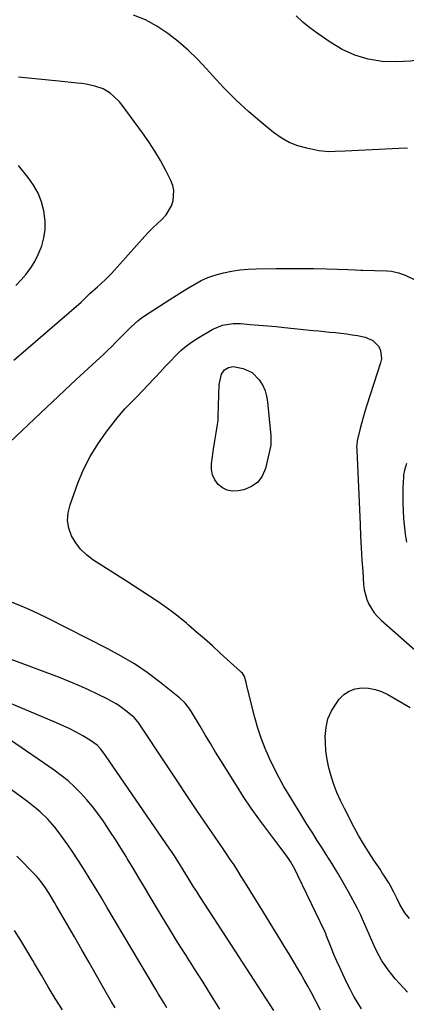
# Model space of a CAD drawing. Units: inches. Extents: x 1820357 to 1825590, y 436875 to 442219.
# Drawn here: x 1823151 to 1823329, y 440921 to 441374 of the extents above; entities that cross this region are included whole.
import ezdxf

# ---------------------------------------------------------------- set-up
doc = ezdxf.new("R2010")
doc.units = ezdxf.units.IN
doc.header["$MEASUREMENT"] = 0
doc.layers.add('7', color=7, linetype='Continuous')
doc.layers.add('8', color=7, linetype='Continuous')

msp = doc.modelspace()

# ---------------------------------------------------------------- linework, layer by layer
at = {"layer": '7', "color": 18}
for points in [[(1823329.88, 441315.13, 2036), (1823325.87, 441314.88, 2036), (1823301.2, 441313.68, 2036), (1823296.64, 441313.47, 2036), (1823293.6, 441313.41, 2036), (1823290.58, 441313.65, 2036), (1823289.08, 441313.9, 2036), (1823283.52, 441315.02, 2036), (1823279.38, 441316.17, 2036), (1823275.42, 441317.7, 2036), (1823271.73, 441319.79, 2036), (1823268.21, 441322.26, 2036), (1823262.76, 441326.7, 2036), (1823256.79, 441331.82, 2036), (1823251, 441337.13, 2036), (1823245.48, 441342.71, 2036), (1823240.14, 441348.49, 2036), (1823237.4, 441351.59, 2036), (1823233.24, 441356.02, 2036), (1823228.9, 441360.26, 2036), (1823224.29, 441364.2, 2036), (1823219.51, 441367.95, 2036), (1823214.45, 441371.24, 2036), (1823209.19, 441374.12, 2036), (1823203.64, 441376.39, 2036)], [(1823374.33, 441376.22, 2038), (1823372.26, 441373.47, 2038), (1823370, 441370.9, 2038), (1823367.48, 441368.58, 2038), (1823364.77, 441366.45, 2038), (1823361.86, 441364.59, 2038), (1823358.85, 441362.93, 2038), (1823355.7, 441361.55, 2038), (1823352.46, 441360.37, 2038), (1823344.14, 441357.76, 2038), (1823337.77, 441356.18, 2038), (1823331.35, 441355.11, 2038), (1823324.84, 441354.8, 2038), (1823318.28, 441355.01, 2038), (1823311.86, 441356.11, 2038), (1823305.67, 441357.85, 2038), (1823299.83, 441360.53, 2038), (1823294.22, 441363.85, 2038), (1823288.31, 441368.02, 2038), (1823284.97, 441370.52, 2038), (1823281.73, 441373.14, 2038), (1823278.65, 441375.95, 2038)], [(1823148.63, 441217.39, 2034), (1823179.61, 441244.18, 2034), (1823180.99, 441245.44, 2034), (1823183.6, 441248.09, 2034), (1823187.05, 441251.15, 2034), (1823188.55, 441252.43, 2034), (1823191.15, 441254.8, 2034), (1823192.38, 441256.05, 2034), (1823193.58, 441257.33, 2034), (1823208.97, 441274.47, 2034), (1823210.82, 441276.47, 2034), (1823212.73, 441278.44, 2034), (1823214.69, 441280.34, 2034), (1823216.7, 441282.2, 2034), (1823218.68, 441284.28, 2034), (1823221.19, 441288.43, 2034), (1823222, 441290.77, 2034), (1823222.32, 441295.58, 2034), (1823221.8, 441297.91, 2034), (1823220.93, 441300.2, 2034), (1823218.57, 441304.82, 2034), (1823216.12, 441309.32, 2034), (1823213.54, 441313.72, 2034), (1823210.73, 441318, 2034), (1823207.79, 441322.19, 2034), (1823198.41, 441334.82, 2034), (1823197.19, 441336.33, 2034), (1823194.48, 441339.08, 2034), (1823192.99, 441340.32, 2034), (1823189.72, 441342.33, 2034), (1823185.9, 441343.66, 2034), (1823181.89, 441344.5, 2034), (1823179.86, 441344.81, 2034), (1823177.82, 441345.06, 2034), (1823169.26, 441345.97, 2034), (1823164.61, 441346.45, 2034), (1823159.97, 441346.92, 2034), (1823155.32, 441347.38, 2034), (1823150.68, 441347.82, 2034)], [(1823149.54, 441251.76, 2032), (1823151.93, 441254.38, 2032), (1823154.25, 441257.07, 2032), (1823156.34, 441259.9, 2032), (1823158.22, 441262.86, 2032), (1823159.78, 441266, 2032), (1823161.13, 441269.25, 2032), (1823161.41, 441270.03, 2032), (1823162.41, 441273.79, 2032), (1823163, 441277.58, 2032), (1823162.98, 441281.42, 2032), (1823162.39, 441286.11, 2032), (1823161.26, 441290.28, 2032), (1823159.75, 441294.26, 2032), (1823157.67, 441297.99, 2032), (1823155.21, 441301.53, 2032), (1823150.72, 441307.07, 2032)], [(1823146.73, 441179.66, 2036), (1823160.97, 441193.12, 2036), (1823166.42, 441198.25, 2036), (1823171.88, 441203.37, 2036), (1823177.35, 441208.46, 2036), (1823182.83, 441213.55, 2036), (1823190.01, 441220.17, 2036), (1823191.9, 441221.95, 2036), (1823193.76, 441223.76, 2036), (1823195.58, 441225.61, 2036), (1823197.38, 441227.48, 2036), (1823199.49, 441229.69, 2036), (1823202.56, 441232.67, 2036), (1823205.76, 441235.5, 2036), (1823207.43, 441236.83, 2036), (1823210.94, 441239.27, 2036), (1823220.5, 441245.4, 2036), (1823223.35, 441247.19, 2036), (1823226.2, 441248.97, 2036), (1823229.08, 441250.72, 2036), (1823231.97, 441252.45, 2036), (1823234.92, 441254.02, 2036), (1823237.95, 441255.4, 2036), (1823241.1, 441256.5, 2036), (1823245.19, 441257.62, 2036), (1823248.92, 441258.36, 2036), (1823252.67, 441258.95, 2036), (1823256.45, 441259.29, 2036), (1823260.25, 441259.47, 2036), (1823269.42, 441259.6, 2036), (1823275.21, 441259.64, 2036), (1823280.99, 441259.63, 2036), (1823286.77, 441259.55, 2036), (1823292.55, 441259.41, 2036), (1823302.37, 441259.11, 2036), (1823305.85, 441259, 2036), (1823308.46, 441258.92, 2036), (1823309.33, 441258.89, 2036), (1823320.38, 441258.51, 2036), (1823322.55, 441258.32, 2036)], [(1823322.55, 441258.32, 2036), (1823325.75, 441257.65, 2036), (1823328.81, 441256.49, 2036), (1823337.44, 441252.37, 2036)], [(1823329.85, 440926.2, 2038), (1823328.03, 440928.23, 2038), (1823326.2, 440930.25, 2038), (1823324.31, 440932.4, 2038), (1823322.66, 440934.39, 2038), (1823321.08, 440936.45, 2038), (1823319.57, 440938.55, 2038), (1823318.16, 440940.72, 2038), (1823316.83, 440942.94, 2038), (1823315.64, 440945.23, 2038), (1823314.54, 440947.57, 2038), (1823309.2, 440959.78, 2038), (1823308.4, 440961.67, 2038), (1823306.95, 440964.76, 2038), (1823302.76, 440972.38, 2038), (1823300.29, 440976.77, 2038), (1823297.76, 440981.12, 2038), (1823295.15, 440985.41, 2038), (1823292.48, 440989.67, 2038), (1823290.77, 440992.34, 2038), (1823288.37, 440996.1, 2038), (1823285.98, 440999.87, 2038), (1823283.62, 441003.65, 2038), (1823281.27, 441007.44, 2038), (1823277.84, 441012.99, 2038), (1823276.63, 441014.96, 2038), (1823274.22, 441018.92, 2038), (1823273.02, 441020.9, 2038), (1823270.73, 441024.93, 2038), (1823268.64, 441029.05, 2038), (1823266.31, 441033.94, 2038), (1823264.29, 441038.52, 2038), (1823262.46, 441043.17, 2038), (1823260.91, 441047.92, 2038), (1823259.56, 441052.75, 2038), (1823256.1, 441066.67, 2038), (1823255.58, 441068.88, 2038), (1823254.79, 441071.62, 2038), (1823253.84, 441073.13, 2038), (1823253.45, 441073.57, 2038), (1823253.03, 441073.99, 2038), (1823243.66, 441082.47, 2038), (1823240.05, 441085.72, 2038), (1823236.41, 441088.95, 2038), (1823232.75, 441092.15, 2038), (1823229.07, 441095.33, 2038), (1823228.11, 441096.15, 2038), (1823224.85, 441098.84, 2038), (1823221.54, 441101.45, 2038), (1823218.13, 441103.95, 2038), (1823214.66, 441106.37, 2038), (1823211.13, 441108.71, 2038), (1823207.6, 441111.03, 2038), (1823204.04, 441113.33, 2038), (1823200.47, 441115.61, 2038), (1823185.02, 441125.4, 2038), (1823182, 441127.69, 2038), (1823179.3, 441130.25, 2038), (1823177.07, 441133.23, 2038), (1823175.15, 441136.5, 2038), (1823173.98, 441140, 2038), (1823173.37, 441143.54, 2038), (1823173.63, 441147.12, 2038), (1823174.46, 441150.72, 2038), (1823178.1, 441160.72, 2038), (1823180.72, 441166.97, 2038), (1823183.71, 441173.02, 2038), (1823187.26, 441178.76, 2038), (1823191.18, 441184.29, 2038), (1823196.55, 441191.16, 2038), (1823199.71, 441194.92, 2038), (1823201.4, 441196.71, 2038), (1823204.9, 441200.18, 2038), (1823208.35, 441203.7, 2038), (1823210.04, 441205.49, 2038), (1823213.63, 441209.37, 2038), (1823215.97, 441211.89, 2038), (1823218.32, 441214.41, 2038), (1823220.68, 441216.91, 2038), (1823223.04, 441219.41, 2038), (1823225.51, 441221.78, 2038), (1823228.09, 441224.01, 2038), (1823230.85, 441226.02, 2038), (1823233.73, 441227.87, 2038), (1823240.18, 441231.65, 2038), (1823244.73, 441233.53, 2038), (1823249.63, 441234.27, 2038), (1823251.28, 441234.29, 2038), (1823252.94, 441234.22, 2038), (1823257.52, 441233.88, 2038), (1823261.47, 441233.56, 2038), (1823265.42, 441233.23, 2038), (1823269.37, 441232.86, 2038), (1823273.32, 441232.47, 2038), (1823286.47, 441231.12, 2038), (1823289.03, 441230.86, 2038), (1823291.59, 441230.61, 2038), (1823294.15, 441230.36, 2038), (1823296.71, 441230.12, 2038), (1823299.27, 441229.84, 2038), (1823301.82, 441229.52, 2038)], [(1823301.82, 441229.52, 2038), (1823304.36, 441229.13, 2038), (1823306.89, 441228.69, 2038), (1823310.41, 441228.02, 2038), (1823314, 441226.52, 2038), (1823316.67, 441223.67, 2038), (1823317.46, 441221.85, 2038), (1823317.89, 441218.07, 2038), (1823317.53, 441216.12, 2038), (1823311.15, 441196.58, 2038), (1823310.28, 441193.8, 2038), (1823309.44, 441191, 2038), (1823308.67, 441188.18, 2038), (1823307.94, 441185.36, 2038), (1823306.84, 441180.9, 2038), (1823306.71, 441180.29, 2038), (1823306.51, 441178.43, 2038), (1823306.5, 441177.18, 2038), (1823306.51, 441176.55, 2038), (1823306.54, 441175.93, 2038), (1823308.06, 441141.68, 2038), (1823308.32, 441136.27, 2038), (1823308.6, 441130.86, 2038), (1823308.93, 441125.46, 2038), (1823309.28, 441120.05, 2038), (1823309.7, 441113.97, 2038), (1823310, 441111.64, 2038), (1823311.21, 441107.16, 2038), (1823312.12, 441105, 2038), (1823314.58, 441101.03, 2038), (1823316.1, 441099.27, 2038), (1823317.76, 441097.62, 2038), (1823341.08, 441076.97, 2038)], [(1823329.38, 441169.78, 2036), (1823328.48, 441166.65, 2036), (1823328.15, 441164.5, 2036), (1823328.06, 441163.42, 2036), (1823327.82, 441158.52, 2036), (1823327.73, 441154.98, 2036), (1823327.74, 441151.45, 2036), (1823327.9, 441147.92, 2036), (1823328.15, 441144.39, 2036), (1823328.83, 441137.27, 2036), (1823329.39, 441133.47, 2036)], [(1823308.75, 440918.51, 2036), (1823306.97, 440921.37, 2036), (1823305.27, 440924.28, 2036), (1823303.67, 440927.25, 2036), (1823302.15, 440930.26, 2036), (1823300.12, 440934.5, 2036), (1823298.7, 440937.52, 2036), (1823297.34, 440940.57, 2036), (1823296.04, 440943.64, 2036), (1823294.78, 440946.73, 2036), (1823292.5, 440952.51, 2036), (1823292.42, 440952.73, 2036), (1823291.79, 440954.19, 2036), (1823279.46, 440980.02, 2036), (1823278.2, 440982.53, 2036), (1823276.02, 440986.37, 2036), (1823274.03, 440989.36, 2036), (1823271.16, 440993.2, 2036), (1823265.12, 441001.09, 2036), (1823261.45, 441006.04, 2036), (1823257.88, 441011.06, 2036), (1823254.45, 441016.18, 2036), (1823251.12, 441021.37, 2036), (1823243.94, 441032.93, 2036), (1823241.52, 441036.86, 2036), (1823239.12, 441040.8, 2036), (1823236.75, 441044.75, 2036), (1823234.39, 441048.72, 2036), (1823230.9, 441054.64, 2036), (1823229.64, 441056.62, 2036), (1823227.51, 441059.42, 2036), (1823224.97, 441061.84, 2036), (1823215.67, 441069.21, 2036), (1823209.98, 441073.44, 2036), (1823204.13, 441077.43, 2036), (1823198.06, 441081.07, 2036), (1823191.83, 441084.47, 2036), (1823164.11, 441098.55, 2036), (1823159.93, 441100.59, 2036), (1823155.7, 441102.53, 2036), (1823151.41, 441104.34, 2036), (1823147.08, 441106.05, 2036)], [(1823289.88, 440917.94, 2034), (1823285.66, 440925.85, 2034), (1823283.99, 440928.92, 2034), (1823282.31, 440931.98, 2034), (1823280.59, 440935.02, 2034), (1823278.84, 440938.04, 2034), (1823277.07, 440941.04, 2034), (1823275.28, 440944.04, 2034), (1823273.47, 440947.02, 2034), (1823271.64, 440950, 2034), (1823267.94, 440955.97, 2034), (1823264.96, 440960.79, 2034), (1823261.98, 440965.6, 2034), (1823259.01, 440970.41, 2034), (1823256.03, 440975.22, 2034), (1823253.37, 440979.54, 2034), (1823251.7, 440982.18, 2034), (1823250.01, 440984.81, 2034), (1823248.28, 440987.4, 2034), (1823246.52, 440989.98, 2034), (1823244.66, 440992.66, 2034), (1823242.96, 440995.11, 2034), (1823241.26, 440997.56, 2034), (1823239.56, 441000.02, 2034), (1823237.87, 441002.48, 2034), (1823236.19, 441004.95, 2034), (1823234.52, 441007.43, 2034), (1823232.86, 441009.91, 2034), (1823205.81, 441050.62, 2034), (1823205.57, 441050.98, 2034), (1823204.21, 441052.65, 2034), (1823203.9, 441052.94, 2034), (1823200.2, 441055.88, 2034), (1823198.13, 441057.42, 2034), (1823196, 441058.86, 2034), (1823193.79, 441060.16, 2034), (1823191.52, 441061.38, 2034), (1823187.42, 441063.4, 2034), (1823183.03, 441065.49, 2034), (1823178.6, 441067.49, 2034), (1823174.11, 441069.35, 2034), (1823169.58, 441071.13, 2034), (1823138.57, 441082.75, 2034)], [(1823268.31, 440917.77, 2032), (1823262.93, 440926.08, 2032), (1823257.56, 440934.39, 2032), (1823252.18, 440942.69, 2032), (1823246.79, 440951, 2032), (1823234.27, 440970.3, 2032), (1823232.82, 440972.55, 2032), (1823231.39, 440974.81, 2032), (1823229.98, 440977.08, 2032), (1823228.58, 440979.36, 2032), (1823226.64, 440982.53, 2032), (1823224.92, 440985.31, 2032), (1823222.29, 440989.44, 2032), (1823221.38, 440990.8, 2032), (1823220.46, 440992.15, 2032), (1823190.88, 441035.22, 2032), (1823188.61, 441038.17, 2032), (1823186.92, 441039.98, 2032), (1823183.97, 441042.2, 2032), (1823180.31, 441044.34, 2032), (1823177.37, 441045.98, 2032), (1823174.4, 441047.54, 2032), (1823171.37, 441048.98, 2032), (1823168.3, 441050.34, 2032), (1823127.97, 441067.25, 2032)], [(1823219.08, 440919.02, 2028), (1823217.78, 440921.1, 2028), (1823215.21, 440925.3, 2028), (1823213.95, 440927.41, 2028), (1823191.47, 440965.43, 2028), (1823188.93, 440969.69, 2028), (1823186.37, 440973.94, 2028), (1823183.79, 440978.17, 2028), (1823181.18, 440982.39, 2028), (1823180.34, 440983.73, 2028), (1823178.1, 440987.25, 2028), (1823175.81, 440990.72, 2028), (1823173.43, 440994.15, 2028), (1823171, 440997.53, 2028), (1823168.96, 441000.31, 2028), (1823167.47, 441002.24, 2028), (1823164.25, 441005.9, 2028), (1823160.73, 441009.29, 2028), (1823158.89, 441010.89, 2028), (1823155.04, 441013.91, 2028), (1823126.51, 441034.81, 2028)], [(1823195.22, 440918.93, 2026), (1823193.58, 440921.8, 2026), (1823190.1, 440927.95, 2026), (1823186.72, 440933.9, 2026), (1823183.34, 440939.85, 2026), (1823179.93, 440945.78, 2026), (1823176.52, 440951.71, 2026), (1823168.16, 440966.19, 2026), (1823167.36, 440967.56, 2026), (1823164.9, 440971.64, 2026), (1823163.17, 440974.3, 2026), (1823161.64, 440976.45, 2026), (1823159.98, 440978.52, 2026), (1823159.11, 440979.51, 2026), (1823158.2, 440980.48, 2026), (1823149.97, 440988.94, 2026)], [(1823170.97, 440918.08, 2024), (1823167.7, 440923.37, 2024), (1823164.47, 440928.68, 2024), (1823161.29, 440934.02, 2024), (1823158.14, 440939.39, 2024), (1823157.33, 440940.77, 2024), (1823154.58, 440945.43, 2024), (1823151.77, 440950.07, 2024), (1823148.89, 440954.65, 2024)]]:
    msp.add_polyline3d(points, dxfattribs=at)
at = {"layer": '8', "color": 18}
for points in [[(1823249.66, 441214.49, 2040), (1823254.29, 441213.59, 2040), (1823258.44, 441211.64, 2040), (1823261.66, 441208.37, 2040), (1823261.96, 441207.93, 2040), (1823263.27, 441205.66, 2040), (1823264.34, 441203.29, 2040), (1823265.03, 441200.8, 2040), (1823265.48, 441198.21, 2040), (1823266.97, 441182.56, 2040), (1823267.02, 441182.02, 2040), (1823266.94, 441178.28, 2040), (1823264.45, 441167.41, 2040), (1823262.97, 441163.96, 2040), (1823260.92, 441161.11, 2040), (1823258.02, 441159.12, 2040), (1823254.54, 441157.72, 2040), (1823251.93, 441157.18, 2040), (1823249.34, 441157.07, 2040), (1823246.9, 441157.45, 2040), (1823244.69, 441158.54, 2040), (1823242.63, 441160.12, 2040), (1823241.11, 441162.26, 2040), (1823240.02, 441164.55, 2040), (1823239.59, 441167.04, 2040), (1823239.59, 441169.68, 2040), (1823240.55, 441176.4, 2040), (1823241.15, 441180.18, 2040), (1823241.85, 441183.94, 2040), (1823242.45, 441187.71, 2040), (1823242.63, 441189.61, 2040), (1823242.73, 441191.51, 2040), (1823243.17, 441206.25, 2040), (1823244.29, 441211, 2040), (1823245.65, 441212.93, 2040), (1823247.49, 441214.05, 2040), (1823249.66, 441214.49, 2040)], [(1823330.88, 440960.1, 2040), (1823328.75, 440962.83, 2040), (1823326.43, 440966.57, 2040), (1823325.09, 440969.19, 2040), (1823323.64, 440972.28, 2040), (1823322.02, 440975.28, 2040), (1823321.27, 440976.53, 2040), (1823319.3, 440979.7, 2040), (1823318.28, 440981.26, 2040), (1823317.25, 440982.82, 2040), (1823314.36, 440987.1, 2040), (1823311.93, 440990.83, 2040), (1823309.59, 440994.6, 2040), (1823307.38, 440998.46, 2040), (1823305.26, 441002.37, 2040), (1823300.83, 441010.9, 2040), (1823299.07, 441014.5, 2040), (1823297.44, 441018.16, 2040), (1823296, 441021.89, 2040), (1823294.69, 441025.68, 2040), (1823293.65, 441029.54, 2040), (1823292.84, 441033.43, 2040), (1823292.36, 441037.38, 2040), (1823292.11, 441041.37, 2040), (1823292.06, 441044.01, 2040), (1823292.41, 441048.17, 2040), (1823293.29, 441052.16, 2040), (1823294.95, 441055.89, 2040), (1823297.14, 441059.44, 2040), (1823298.46, 441061.16, 2040), (1823300.63, 441063.29, 2040), (1823303.04, 441064.96, 2040), (1823305.81, 441065.92, 2040), (1823308.81, 441066.41, 2040), (1823311.96, 441066.21, 2040), (1823315.03, 441065.69, 2040), (1823317.96, 441064.67, 2040), (1823320.81, 441063.32, 2040), (1823331.14, 441057.32, 2040)], [(1823243.48, 440918.44, 2030), (1823239.61, 440924.61, 2030), (1823235.72, 440930.77, 2030), (1823231.81, 440936.91, 2030), (1823227.91, 440943.06, 2030), (1823224.05, 440949.23, 2030), (1823220.25, 440955.44, 2030), (1823216.48, 440961.67, 2030), (1823211.43, 440970.11, 2030), (1823208.78, 440974.53, 2030), (1823206.13, 440978.95, 2030), (1823203.48, 440983.37, 2030), (1823200.82, 440987.78, 2030), (1823200.29, 440988.66, 2030), (1823197.87, 440992.62, 2030), (1823195.4, 440996.54, 2030), (1823192.87, 441000.43, 2030), (1823190.29, 441004.28, 2030), (1823189.67, 441005.19, 2030), (1823187.3, 441008.51, 2030), (1823184.82, 441011.75, 2030), (1823182.19, 441014.87, 2030), (1823179.47, 441017.9, 2030), (1823176.58, 441020.78, 2030), (1823173.58, 441023.52, 2030), (1823170.41, 441026.07, 2030), (1823167.13, 441028.49, 2030), (1823147.03, 441042.32, 2030)]]:
    msp.add_polyline3d(points, dxfattribs=at)

doc.saveas('drawing.dxf')
